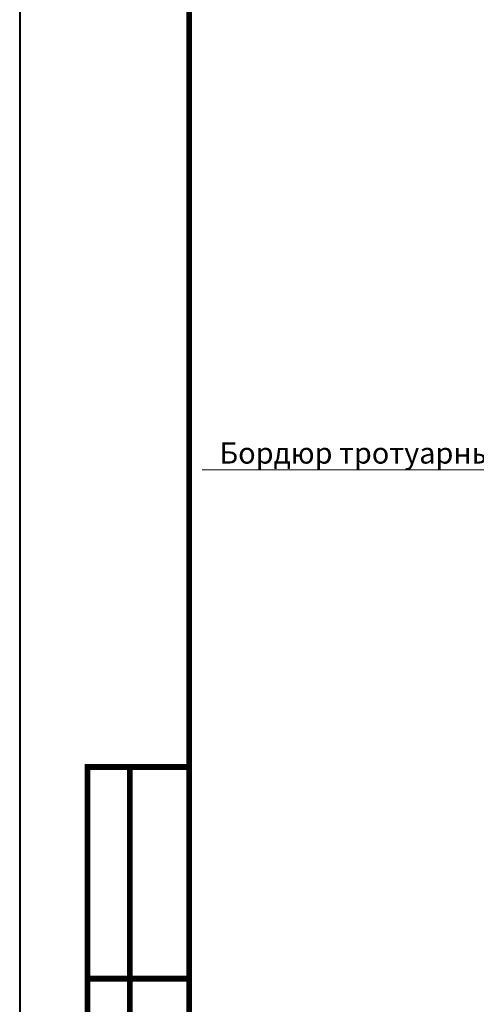
# Model space of a CAD drawing. Units: millimetres. Extents: x 69637 to 91544, y -31745 to -200.
# Drawn here: x 73739 to 74278, y -15230 to -14068 of the extents above; entities that cross this region are included whole.
import ezdxf
from ezdxf import colors
from ezdxf.entities.mleader import LeaderData, LeaderLine
from ezdxf.enums import TextEntityAlignment as Align
from ezdxf.math import Vec2, Vec3

# ---------------------------------------------------------------- set-up
doc = ezdxf.new("R2010")
doc.units = ezdxf.units.MM
doc.layers.get('0').update_dxf_attribs({"lineweight": 30})
doc.layers.add('TN-АННОТАЦИИ', color=7, linetype='Continuous', lineweight=20, true_color=0x000000)
doc.layers.add('TN-ТАБЛИЦЫ', color=7, linetype='Continuous', lineweight=40, true_color=0x000000)
doc.styles.get("Standard").update_dxf_attribs({"font": 'txt.shx'})
doc.styles.add('TN-Текст', font='isocpeur.ttf')

# ---------------------------------------------------------------- blocks, each defined once
blk = doc.blocks.new('*U42')
blk.add_lwpolyline([(0, 0), (420, 0), (420, 297), (0, 297)], close=True)
at = {"const_width": 0.7}
for points in [[(20, 5), (415, 5), (415, 292), (20, 292)], [(8, 5), (20, 5), (20, 90), (8, 90)]]:
    blk.add_lwpolyline(points, close=True, dxfattribs=at)
for points in [[(13, 5), (13, 90)], [(20, 65), (8, 65)]]:
    blk.add_lwpolyline(points, dxfattribs=at)
at = {"color": 0, "lineweight": 30, "flags": 104}
blk.add_attdef('ФОРМА6', text='', height=3.5, dxfattribs=at).set_placement((350, 12.5), align=Align.MIDDLE_CENTER)
at = {"color": 0, "style": 'TN-Текст', "flags": 8}
blk.add_attdef('ЛИСТ__', text='', height=2.5, dxfattribs=at).set_placement((410, 9.5), align=Align.MIDDLE_CENTER)
blk.add_attdef('ФОРМАТ', (397, 1.5), '', height=2.5, dxfattribs=at)
blk = doc.blocks.new('_DotSmall')
at = {"color": 0, "linetype": 'ByBlock', "const_width": 0.5}
blk.add_lwpolyline([(-0.0625, 0, 1), (0.0625, 0, 1)], format="xyb", close=True, dxfattribs=at)

msp = doc.modelspace()

# ---------------------------------------------------------------- block references
at = {"layer": 'TN-ТАБЛИЦЫ', "color": 7, "xscale": 10, "yscale": 10, "zscale": 10}
msp.add_blockref('*U42', (73738.8, -15850), dxfattribs=at)

# ---------------------------------------------------------------- leaders
at = {"layer": 'TN-АННОТАЦИИ'}
ml = msp.add_multileader_mtext('Standard', dxfattribs=at)
ml.set_content('\\A1;Бордюр тротуарный', color=256, style='TN-Текст')
ml.set_leader_properties(color=256, linetype='ByLayer', lineweight=-1)
ml.set_arrow_properties(name='DOTSMALL')
ml.build(insert=Vec2(0, 0))
ml.multileader.update_dxf_attribs({"text_left_attachment_type": 6, "text_right_attachment_type": 6, "dogleg_length": 100, "arrow_head_size": 50, "scale": 10})
ctx = ml.context
ctx.base_point, ctx.scale, ctx.char_height, ctx.arrow_head_size, ctx.landing_gap_size, ctx.plane_origin = Vec3(73991.2, -14599.5), 10, 25, 50, 0, Vec3(75744.6, -13507.8)
ctx.left_attachment, ctx.right_attachment, ctx.text_align_type = 6, 6, 1
notes = []
notes.append((ctx, [(1, (1, 1, 0), (74306.6, -14599.5), (-1, 0), 4.09, [(1, [(74693.3, -14599.5)], 0, [])])]))
ctx.mtext.insert, ctx.mtext.alignment, ctx.mtext.line_spacing_style, ctx.mtext.flow_direction = Vec3(74146.9, -14567), 2, 2, 5
for ctx, leaders in notes:
    for number, flags, end, landing, length, lines in leaders:
        leader = LeaderData()
        leader.index, (leader.has_last_leader_line, leader.has_dogleg_vector, leader.attachment_direction) = number, flags
        leader.last_leader_point, leader.dogleg_vector, leader.dogleg_length = Vec3(end), Vec3(landing), length
        for number, points, colour, breaks in lines:
            line = LeaderLine()
            line.index, line.vertices, line.color, line.breaks = number, Vec3.list(points), colors.encode_raw_color(colour), breaks
            leader.lines.append(line)
        ctx.leaders.append(leader)

doc.saveas('drawing.dxf')
